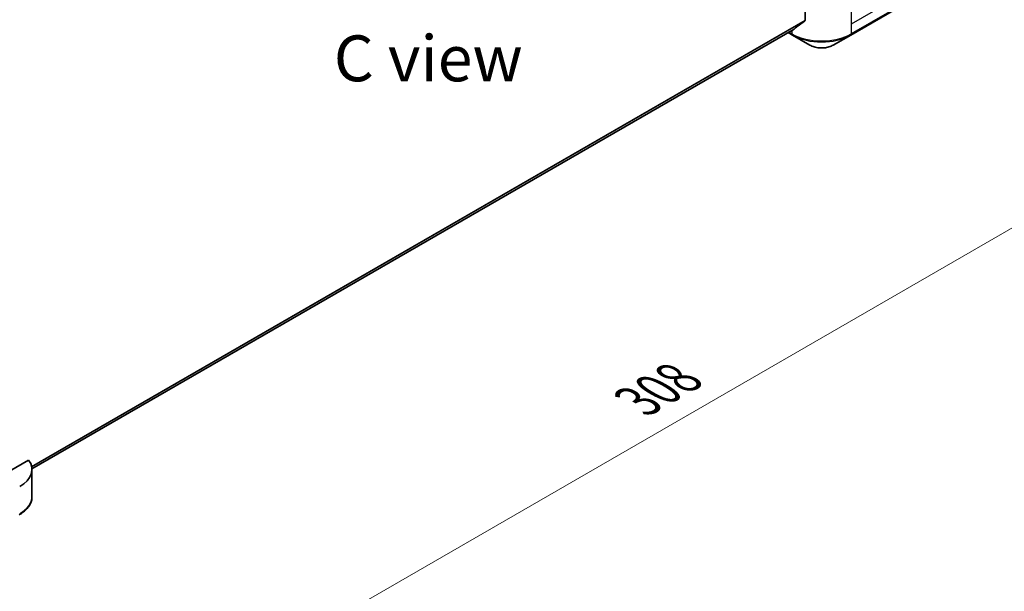
# Model space of a CAD drawing. Units: millimetres. Extents: x 0 to 6968, y 0 to 1264.
# Drawn here: x 212 to 373, y 424 to 517 of the extents above; entities that cross this region are included whole.
import ezdxf

# ---------------------------------------------------------------- set-up
doc = ezdxf.new("R2010")
doc.units = ezdxf.units.MM
doc.header["$LTSCALE"] = 3
doc.layers.get('Defpoints').update_dxf_attribs({"lineweight": 25})
for name, color, linetype, lineweight in [('Dimension (ISO)', 7, 'Continuous', 18), ('Symbol (ISO)', 7, 'Continuous', 18), ('Visible (ISO)', 7, 'Continuous', 35), ('Visible Narrow (ISO)', 7, 'Continuous', 25)]:
    doc.layers.add(name, color=color, linetype=linetype, lineweight=lineweight)
doc.styles.add('Note Text (TK)', font='MS PGothic.ttf')
doc.dimstyles.new('Default - Method 1b (TK)', dxfattribs={"dimscale": 3, "dimtxt": 2.5, "dimasz": 2.5, "dimexe": 1, "dimexo": 1.5, "dimgap": 1, "dimtad": 1, "dimrnd": 1e-08, "dimdsep": 46, "dimtxsty": 'Note Text (TK)', "dimcen": 0.09, "dimdle": 5, "dimclrd": 100, "dimclre": 100, "dimclrt": 7, "dimadec": 1, "dimazin": 1, "dimtfac": 1, "dimtmove": 0, "dimatfit": 3, "dimfxl": 1, "dimtolj": 1, "dimlwd": -1, "dimlwe": -1, "dimarcsym": 0})

# ---------------------------------------------------------------- blocks, each defined once
blk = doc.blocks.new('*D14')
at = {"layer": 'Defpoints', "color": 0}
for p in [(358.76, 537.71), (413.92, 505.87), (172.09, 429.93)]:
    blk.add_point(p, dxfattribs=at)
at = {"layer": 'Dimension (ISO)', "color": 100}
for p, q in [((363.26, 535.11), (416.92, 504.13)), ((233.74, 401.84), (407.42, 502.12)), ((176.59, 427.33), (230.24, 396.36))]:
    blk.add_line(p, q, dxfattribs=at)
for points in [[(406.8, 503.2), (408.05, 501.03), (413.92, 505.87)], [(233.11, 402.92), (234.36, 400.76), (227.24, 398.09)]]:
    blk.add_solid(points, dxfattribs=at)
at = {"layer": 'Dimension (ISO)', "color": 7, "insert": (312.98, 454.59), "char_height": 7.5, "attachment_point": 4, "rotation": 30, "style": 'Note Text (TK)'}
blk.add_mtext('\\A1;{\\Q-30.000;\\W0.816;\\H0.816x;308}', dxfattribs=at)

msp = doc.modelspace()

# ---------------------------------------------------------------- linework, layer by layer
at = {"layer": 'Visible (ISO)'}
for p, q in [((347.7646, 514.4171), (358.6742, 520.7158)), ((340.328, 518.1719), (340.328, 516.8483)), ((214.0941, 443.5525), (338.5147, 515.3868)), ((337.5399, 514.824), (338.2446, 514.4171)), ((338.2446, 514.4171), (341.0976, 512.77)), ((344.9116, 512.77), (347.7646, 514.4171)), ((213.5533, 444.9785), (204.2096, 439.584)), ((214.0972, 443.4332), (214.0972, 439.0291))]:
    msp.add_line(p, q, dxfattribs=at)
for centre, major_axis, ratio, start_param, end_param in [((343.0046, 517.8977), (-6.847, -4.7868), 0.07779162, 5.0684181, 5.27600846), ((343.0046, 517.8977), (-6.847, -4.7868), 0.07779162, 5.27600846, 5.36964529), ((207.2401, 443.4332), (6.8571, 0), 0.57735027, 5.49778714, 6.6841867)]:
    msp.add_ellipse(centre, major_axis=major_axis, ratio=ratio, start_param=start_param, end_param=end_param, dxfattribs=at)
for points, knots in [([(340.269, 516.7285), (340.2846, 516.7402), (340.2983, 516.7549), (340.3213, 516.7947), (340.328, 516.8215), (340.328, 516.8483)], [-0.0201957606, -0.0201957606, -0.0201957606, -0.0201957606, -0.0114837322, -0.0114837322, 0, 0, 0, 0]), ([(338.5147, 515.3868), (338.5147, 515.3868), (338.5147, 515.3868), (338.5188, 515.3892), (338.5228, 515.3919), (338.5266, 515.3949)], [-0.02261472819, -0.02261472819, -0.02261472819, -0.02261472819, -0.02260378156, -0.02260378156, -0.01993037131, -0.01993037131, -0.01993037131, -0.01993037131]), ([(341.0976, 512.77), (341.3085, 512.6482), (341.5446, 512.55), (342.049, 512.4016), (342.3172, 512.3516), (342.8649, 512.3015), (343.1443, 512.3015), (343.6919, 512.3516), (343.9602, 512.4016), (344.4645, 512.55), (344.7007, 512.6482), (344.9116, 512.77)], [1.57079633, 1.57079633, 1.57079633, 1.57079633, 1.88495559, 1.88495559, 2.19911486, 2.19911486, 2.51327412, 2.51327412, 2.82743339, 2.82743339, 3.14159265, 3.14159265, 3.14159265, 3.14159265]), ([(214.0972, 439.0291), (214.0972, 438.7959), (214.0653, 438.5628), (213.9404, 438.1074), (213.8475, 437.8852), (213.6075, 437.4587), (213.4603, 437.2543), (213.1183, 436.8667), (212.9234, 436.6835), (212.4917, 436.3404), (212.2549, 436.1806), (212.0001, 436.0335)], [0.785398163, 0.785398163, 0.785398163, 0.785398163, 0.942477796, 0.942477796, 1.099557429, 1.099557429, 1.256637061, 1.256637061, 1.413716694, 1.413716694, 1.570796327, 1.570796327, 1.570796327, 1.570796327])]:
    msp.add_open_spline(points, degree=3, knots=knots, dxfattribs=at)
at = {"layer": 'Visible Narrow (ISO)'}
for p, q in [((358.763, 522.5167), (347.8533, 516.218)), ((358.763, 520.912), (347.8533, 514.6133)), ((347.8533, 519.0174), (347.8533, 516.218)), ((214.0415, 443.9367), (340.328, 516.8483)), ((214.0573, 443.8601), (340.269, 516.7285)), ((347.8533, 516.218), (347.8533, 514.6133)), ((214.0941, 443.5537), (338.5266, 515.3949)), ((338.1559, 514.6133), (337.6654, 514.8965)), ((338.1559, 515.1796), (338.1559, 514.6133))]:
    msp.add_line(p, q, dxfattribs=at)
for centre, major_axis, start_param, end_param in [((343.0046, 517.4128), (-6.8571, 0), 0.78539816, 2.35619449), ((338.4589, 514.7883), (-0.2143, -0.3712), 5.49778714, 6.28318531), ((343.0046, 517.1653), (6.7316, 0), 3.92699082, 5.49778714), ((347.5503, 514.7883), (0.2143, -0.3712), 0, 0.78539816), ((343.0046, 513.871), (-2.697, 0), 0.78539816, 2.35619449), ((207.2401, 439.0291), (6.8571, 0), 5.49778714, 6.28318531)]:
    msp.add_ellipse(centre, major_axis=major_axis, ratio=0.57735027, start_param=start_param, end_param=end_param, dxfattribs=at)

# ---------------------------------------------------------------- texts
at = {"layer": 'Symbol (ISO)', "color": 7, "insert": (278.794, 510.6077), "char_height": 7.5, "attachment_point": 5, "line_spacing_factor": 1.5, "style": 'Note Text (TK)'}
msp.add_mtext('\\fＭＳ Ｐゴシック|b0|i0;C view', dxfattribs=at)

# ---------------------------------------------------------------- dimensions: what is measured, and where the dimension line sits
at = {"layer": 'Dimension (ISO)', "color": 100}
dim = msp.add_linear_dim(base=(413.9173, 505.8652), p1=(172.0868, 429.931), p2=(358.763, 537.7085), angle=210, text='{\\Q-30.000;\\W0.816;\\H0.816x;<>}', dimstyle='Default - Method 1b (TK)', override={"dimgap": 1, "dimdec": 2, "dimlfac": 1.428869, "dimtol": 0, "dimlim": 0, "dimtp": 0, "dimtm": 0, "dimtdec": 2, "dimtofl": 0, "dimatfit": 1}, dxfattribs=at)
dim.commit()
dim.dimension.update_dxf_attribs({"geometry": '*D14', "text_midpoint": (320.5792, 451.9764), "dimtype": 160})

doc.saveas('drawing.dxf')
